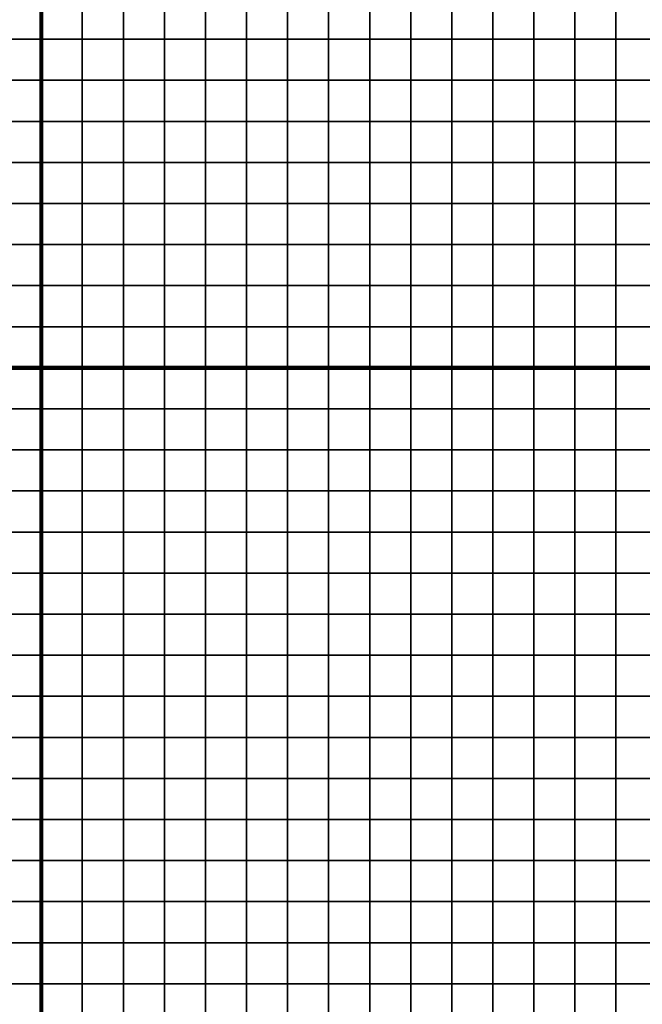
# Model space of a CAD drawing. Units: metres. Extents: x -741987 to -738655, y -224537 to -222616.
# Drawn here: x -739561 to -739409, y -224052 to -223812 of the extents above; entities that cross this region are included whole.
import ezdxf

# ---------------------------------------------------------------- set-up
doc = ezdxf.new("R2010")
doc.units = ezdxf.units.M
doc.header["$MEASUREMENT"] = 0
doc.layers.add('AREAS', color=3, linetype='Continuous')
doc.layers.add('TILES', color=5, linetype='Continuous')

# ---------------------------------------------------------------- blocks, each defined once
blk = doc.blocks.new('NWN_32x32_Area')
at = {"layer": 'AREAS', "const_width": 1}
blk.add_lwpolyline([(-734505.06, -224756.53), (-734205.06, -224756.53), (-734205.06, -225076.53), (-734505.06, -225076.53)], close=True, dxfattribs=at)
at = {"layer": 'TILES', "flags": 128}
for points in [[(-734505.06, -224766.53), (-734505.06, -224756.53), (-734495.06, -224756.53), (-734495.06, -224766.53)], [(-734495.06, -224766.53), (-734495.06, -224756.53), (-734485.06, -224756.53), (-734485.06, -224766.53)], [(-734485.06, -224766.53), (-734485.06, -224756.53), (-734475.06, -224756.53), (-734475.06, -224766.53)], [(-734475.06, -224766.53), (-734475.06, -224756.53), (-734465.06, -224756.53), (-734465.06, -224766.53)], [(-734465.06, -224766.53), (-734465.06, -224756.53), (-734455.06, -224756.53), (-734455.06, -224766.53)], [(-734455.06, -224766.53), (-734455.06, -224756.53), (-734445.06, -224756.53), (-734445.06, -224766.53)], [(-734445.06, -224766.53), (-734445.06, -224756.53), (-734435.06, -224756.53), (-734435.06, -224766.53)], [(-734435.06, -224766.53), (-734435.06, -224756.53), (-734425.06, -224756.53), (-734425.06, -224766.53)], [(-734425.06, -224766.53), (-734425.06, -224756.53), (-734415.06, -224756.53), (-734415.06, -224766.53)], [(-734415.06, -224766.53), (-734415.06, -224756.53), (-734405.06, -224756.53), (-734405.06, -224766.53)], [(-734405.06, -224766.53), (-734405.06, -224756.53), (-734395.06, -224756.53), (-734395.06, -224766.53)], [(-734395.06, -224766.53), (-734395.06, -224756.53), (-734385.06, -224756.53), (-734385.06, -224766.53)], [(-734385.06, -224766.53), (-734385.06, -224756.53), (-734375.06, -224756.53), (-734375.06, -224766.53)], [(-734375.06, -224766.53), (-734375.06, -224756.53), (-734365.06, -224756.53), (-734365.06, -224766.53)], [(-734365.06, -224766.53), (-734365.06, -224756.53), (-734355.06, -224756.53), (-734355.06, -224766.53)], [(-734215.06, -224766.53), (-734215.06, -224756.53), (-734205.06, -224756.53), (-734205.06, -224766.53)], [(-734505.06, -224776.53), (-734505.06, -224766.53), (-734495.06, -224766.53), (-734495.06, -224776.53)], [(-734495.06, -224776.53), (-734495.06, -224766.53), (-734485.06, -224766.53), (-734485.06, -224776.53)], [(-734485.06, -224776.53), (-734485.06, -224766.53), (-734475.06, -224766.53), (-734475.06, -224776.53)], [(-734475.06, -224776.53), (-734475.06, -224766.53), (-734465.06, -224766.53), (-734465.06, -224776.53)], [(-734465.06, -224776.53), (-734465.06, -224766.53), (-734455.06, -224766.53), (-734455.06, -224776.53)], [(-734455.06, -224776.53), (-734455.06, -224766.53), (-734445.06, -224766.53), (-734445.06, -224776.53)], [(-734445.06, -224776.53), (-734445.06, -224766.53), (-734435.06, -224766.53), (-734435.06, -224776.53)], [(-734435.06, -224776.53), (-734435.06, -224766.53), (-734425.06, -224766.53), (-734425.06, -224776.53)], [(-734425.06, -224776.53), (-734425.06, -224766.53), (-734415.06, -224766.53), (-734415.06, -224776.53)], [(-734415.06, -224776.53), (-734415.06, -224766.53), (-734405.06, -224766.53), (-734405.06, -224776.53)], [(-734405.06, -224776.53), (-734405.06, -224766.53), (-734395.06, -224766.53), (-734395.06, -224776.53)], [(-734395.06, -224776.53), (-734395.06, -224766.53), (-734385.06, -224766.53), (-734385.06, -224776.53)], [(-734385.06, -224776.53), (-734385.06, -224766.53), (-734375.06, -224766.53), (-734375.06, -224776.53)], [(-734375.06, -224776.53), (-734375.06, -224766.53), (-734365.06, -224766.53), (-734365.06, -224776.53)], [(-734365.06, -224776.53), (-734365.06, -224766.53), (-734355.06, -224766.53), (-734355.06, -224776.53)], [(-734215.06, -224776.53), (-734215.06, -224766.53), (-734205.06, -224766.53), (-734205.06, -224776.53)], [(-734505.06, -224786.53), (-734505.06, -224776.53), (-734495.06, -224776.53), (-734495.06, -224786.53)], [(-734495.06, -224786.53), (-734495.06, -224776.53), (-734485.06, -224776.53), (-734485.06, -224786.53)], [(-734485.06, -224786.53), (-734485.06, -224776.53), (-734475.06, -224776.53), (-734475.06, -224786.53)], [(-734475.06, -224786.53), (-734475.06, -224776.53), (-734465.06, -224776.53), (-734465.06, -224786.53)], [(-734465.06, -224786.53), (-734465.06, -224776.53), (-734455.06, -224776.53), (-734455.06, -224786.53)], [(-734455.06, -224786.53), (-734455.06, -224776.53), (-734445.06, -224776.53), (-734445.06, -224786.53)], [(-734445.06, -224786.53), (-734445.06, -224776.53), (-734435.06, -224776.53), (-734435.06, -224786.53)], [(-734435.06, -224786.53), (-734435.06, -224776.53), (-734425.06, -224776.53), (-734425.06, -224786.53)], [(-734425.06, -224786.53), (-734425.06, -224776.53), (-734415.06, -224776.53), (-734415.06, -224786.53)], [(-734415.06, -224786.53), (-734415.06, -224776.53), (-734405.06, -224776.53), (-734405.06, -224786.53)], [(-734405.06, -224786.53), (-734405.06, -224776.53), (-734395.06, -224776.53), (-734395.06, -224786.53)], [(-734395.06, -224786.53), (-734395.06, -224776.53), (-734385.06, -224776.53), (-734385.06, -224786.53)], [(-734385.06, -224786.53), (-734385.06, -224776.53), (-734375.06, -224776.53), (-734375.06, -224786.53)], [(-734375.06, -224786.53), (-734375.06, -224776.53), (-734365.06, -224776.53), (-734365.06, -224786.53)], [(-734365.06, -224786.53), (-734365.06, -224776.53), (-734355.06, -224776.53), (-734355.06, -224786.53)], [(-734215.06, -224786.53), (-734215.06, -224776.53), (-734205.06, -224776.53), (-734205.06, -224786.53)], [(-734505.06, -224796.53), (-734505.06, -224786.53), (-734495.06, -224786.53), (-734495.06, -224796.53)], [(-734495.06, -224796.53), (-734495.06, -224786.53), (-734485.06, -224786.53), (-734485.06, -224796.53)], [(-734485.06, -224796.53), (-734485.06, -224786.53), (-734475.06, -224786.53), (-734475.06, -224796.53)], [(-734475.06, -224796.53), (-734475.06, -224786.53), (-734465.06, -224786.53), (-734465.06, -224796.53)], [(-734465.06, -224796.53), (-734465.06, -224786.53), (-734455.06, -224786.53), (-734455.06, -224796.53)], [(-734455.06, -224796.53), (-734455.06, -224786.53), (-734445.06, -224786.53), (-734445.06, -224796.53)], [(-734445.06, -224796.53), (-734445.06, -224786.53), (-734435.06, -224786.53), (-734435.06, -224796.53)], [(-734435.06, -224796.53), (-734435.06, -224786.53), (-734425.06, -224786.53), (-734425.06, -224796.53)], [(-734425.06, -224796.53), (-734425.06, -224786.53), (-734415.06, -224786.53), (-734415.06, -224796.53)], [(-734415.06, -224796.53), (-734415.06, -224786.53), (-734405.06, -224786.53), (-734405.06, -224796.53)], [(-734405.06, -224796.53), (-734405.06, -224786.53), (-734395.06, -224786.53), (-734395.06, -224796.53)], [(-734395.06, -224796.53), (-734395.06, -224786.53), (-734385.06, -224786.53), (-734385.06, -224796.53)], [(-734385.06, -224796.53), (-734385.06, -224786.53), (-734375.06, -224786.53), (-734375.06, -224796.53)], [(-734375.06, -224796.53), (-734375.06, -224786.53), (-734365.06, -224786.53), (-734365.06, -224796.53)], [(-734365.06, -224796.53), (-734365.06, -224786.53), (-734355.06, -224786.53), (-734355.06, -224796.53)], [(-734215.06, -224796.53), (-734215.06, -224786.53), (-734205.06, -224786.53), (-734205.06, -224796.53)], [(-734505.06, -224806.53), (-734505.06, -224796.53), (-734495.06, -224796.53), (-734495.06, -224806.53)], [(-734495.06, -224806.53), (-734495.06, -224796.53), (-734485.06, -224796.53), (-734485.06, -224806.53)], [(-734485.06, -224806.53), (-734485.06, -224796.53), (-734475.06, -224796.53), (-734475.06, -224806.53)], [(-734475.06, -224806.53), (-734475.06, -224796.53), (-734465.06, -224796.53), (-734465.06, -224806.53)], [(-734465.06, -224806.53), (-734465.06, -224796.53), (-734455.06, -224796.53), (-734455.06, -224806.53)], [(-734455.06, -224806.53), (-734455.06, -224796.53), (-734445.06, -224796.53), (-734445.06, -224806.53)], [(-734445.06, -224806.53), (-734445.06, -224796.53), (-734435.06, -224796.53), (-734435.06, -224806.53)], [(-734435.06, -224806.53), (-734435.06, -224796.53), (-734425.06, -224796.53), (-734425.06, -224806.53)], [(-734425.06, -224806.53), (-734425.06, -224796.53), (-734415.06, -224796.53), (-734415.06, -224806.53)], [(-734415.06, -224806.53), (-734415.06, -224796.53), (-734405.06, -224796.53), (-734405.06, -224806.53)], [(-734405.06, -224806.53), (-734405.06, -224796.53), (-734395.06, -224796.53), (-734395.06, -224806.53)], [(-734395.06, -224806.53), (-734395.06, -224796.53), (-734385.06, -224796.53), (-734385.06, -224806.53)], [(-734385.06, -224806.53), (-734385.06, -224796.53), (-734375.06, -224796.53), (-734375.06, -224806.53)], [(-734375.06, -224806.53), (-734375.06, -224796.53), (-734365.06, -224796.53), (-734365.06, -224806.53)], [(-734365.06, -224806.53), (-734365.06, -224796.53), (-734355.06, -224796.53), (-734355.06, -224806.53)], [(-734215.06, -224806.53), (-734215.06, -224796.53), (-734205.06, -224796.53), (-734205.06, -224806.53)], [(-734505.06, -224816.53), (-734505.06, -224806.53), (-734495.06, -224806.53), (-734495.06, -224816.53)], [(-734495.06, -224816.53), (-734495.06, -224806.53), (-734485.06, -224806.53), (-734485.06, -224816.53)], [(-734485.06, -224816.53), (-734485.06, -224806.53), (-734475.06, -224806.53), (-734475.06, -224816.53)], [(-734475.06, -224816.53), (-734475.06, -224806.53), (-734465.06, -224806.53), (-734465.06, -224816.53)], [(-734465.06, -224816.53), (-734465.06, -224806.53), (-734455.06, -224806.53), (-734455.06, -224816.53)], [(-734455.06, -224816.53), (-734455.06, -224806.53), (-734445.06, -224806.53), (-734445.06, -224816.53)], [(-734445.06, -224816.53), (-734445.06, -224806.53), (-734435.06, -224806.53), (-734435.06, -224816.53)], [(-734435.06, -224816.53), (-734435.06, -224806.53), (-734425.06, -224806.53), (-734425.06, -224816.53)], [(-734425.06, -224816.53), (-734425.06, -224806.53), (-734415.06, -224806.53), (-734415.06, -224816.53)], [(-734415.06, -224816.53), (-734415.06, -224806.53), (-734405.06, -224806.53), (-734405.06, -224816.53)], [(-734405.06, -224816.53), (-734405.06, -224806.53), (-734395.06, -224806.53), (-734395.06, -224816.53)], [(-734395.06, -224816.53), (-734395.06, -224806.53), (-734385.06, -224806.53), (-734385.06, -224816.53)], [(-734385.06, -224816.53), (-734385.06, -224806.53), (-734375.06, -224806.53), (-734375.06, -224816.53)], [(-734375.06, -224816.53), (-734375.06, -224806.53), (-734365.06, -224806.53), (-734365.06, -224816.53)], [(-734365.06, -224816.53), (-734365.06, -224806.53), (-734355.06, -224806.53), (-734355.06, -224816.53)], [(-734215.06, -224816.53), (-734215.06, -224806.53), (-734205.06, -224806.53), (-734205.06, -224816.53)], [(-734505.06, -224826.53), (-734505.06, -224816.53), (-734495.06, -224816.53), (-734495.06, -224826.53)], [(-734495.06, -224826.53), (-734495.06, -224816.53), (-734485.06, -224816.53), (-734485.06, -224826.53)], [(-734485.06, -224826.53), (-734485.06, -224816.53), (-734475.06, -224816.53), (-734475.06, -224826.53)], [(-734475.06, -224826.53), (-734475.06, -224816.53), (-734465.06, -224816.53), (-734465.06, -224826.53)], [(-734465.06, -224826.53), (-734465.06, -224816.53), (-734455.06, -224816.53), (-734455.06, -224826.53)], [(-734455.06, -224826.53), (-734455.06, -224816.53), (-734445.06, -224816.53), (-734445.06, -224826.53)], [(-734445.06, -224826.53), (-734445.06, -224816.53), (-734435.06, -224816.53), (-734435.06, -224826.53)], [(-734435.06, -224826.53), (-734435.06, -224816.53), (-734425.06, -224816.53), (-734425.06, -224826.53)], [(-734425.06, -224826.53), (-734425.06, -224816.53), (-734415.06, -224816.53), (-734415.06, -224826.53)], [(-734415.06, -224826.53), (-734415.06, -224816.53), (-734405.06, -224816.53), (-734405.06, -224826.53)], [(-734405.06, -224826.53), (-734405.06, -224816.53), (-734395.06, -224816.53), (-734395.06, -224826.53)], [(-734395.06, -224826.53), (-734395.06, -224816.53), (-734385.06, -224816.53), (-734385.06, -224826.53)], [(-734385.06, -224826.53), (-734385.06, -224816.53), (-734375.06, -224816.53), (-734375.06, -224826.53)], [(-734375.06, -224826.53), (-734375.06, -224816.53), (-734365.06, -224816.53), (-734365.06, -224826.53)], [(-734365.06, -224826.53), (-734365.06, -224816.53), (-734355.06, -224816.53), (-734355.06, -224826.53)], [(-734215.06, -224826.53), (-734215.06, -224816.53), (-734205.06, -224816.53), (-734205.06, -224826.53)], [(-734505.06, -224836.53), (-734505.06, -224826.53), (-734495.06, -224826.53), (-734495.06, -224836.53)], [(-734495.06, -224836.53), (-734495.06, -224826.53), (-734485.06, -224826.53), (-734485.06, -224836.53)], [(-734485.06, -224836.53), (-734485.06, -224826.53), (-734475.06, -224826.53), (-734475.06, -224836.53)], [(-734475.06, -224836.53), (-734475.06, -224826.53), (-734465.06, -224826.53), (-734465.06, -224836.53)], [(-734465.06, -224836.53), (-734465.06, -224826.53), (-734455.06, -224826.53), (-734455.06, -224836.53)], [(-734455.06, -224836.53), (-734455.06, -224826.53), (-734445.06, -224826.53), (-734445.06, -224836.53)], [(-734445.06, -224836.53), (-734445.06, -224826.53), (-734435.06, -224826.53), (-734435.06, -224836.53)], [(-734435.06, -224836.53), (-734435.06, -224826.53), (-734425.06, -224826.53), (-734425.06, -224836.53)], [(-734425.06, -224836.53), (-734425.06, -224826.53), (-734415.06, -224826.53), (-734415.06, -224836.53)], [(-734415.06, -224836.53), (-734415.06, -224826.53), (-734405.06, -224826.53), (-734405.06, -224836.53)], [(-734405.06, -224836.53), (-734405.06, -224826.53), (-734395.06, -224826.53), (-734395.06, -224836.53)], [(-734395.06, -224836.53), (-734395.06, -224826.53), (-734385.06, -224826.53), (-734385.06, -224836.53)], [(-734385.06, -224836.53), (-734385.06, -224826.53), (-734375.06, -224826.53), (-734375.06, -224836.53)], [(-734375.06, -224836.53), (-734375.06, -224826.53), (-734365.06, -224826.53), (-734365.06, -224836.53)], [(-734365.06, -224836.53), (-734365.06, -224826.53), (-734355.06, -224826.53), (-734355.06, -224836.53)], [(-734215.06, -224836.53), (-734215.06, -224826.53), (-734205.06, -224826.53), (-734205.06, -224836.53)], [(-734505.06, -224846.53), (-734505.06, -224836.53), (-734495.06, -224836.53), (-734495.06, -224846.53)], [(-734495.06, -224846.53), (-734495.06, -224836.53), (-734485.06, -224836.53), (-734485.06, -224846.53)], [(-734485.06, -224846.53), (-734485.06, -224836.53), (-734475.06, -224836.53), (-734475.06, -224846.53)], [(-734475.06, -224846.53), (-734475.06, -224836.53), (-734465.06, -224836.53), (-734465.06, -224846.53)], [(-734465.06, -224846.53), (-734465.06, -224836.53), (-734455.06, -224836.53), (-734455.06, -224846.53)], [(-734455.06, -224846.53), (-734455.06, -224836.53), (-734445.06, -224836.53), (-734445.06, -224846.53)], [(-734445.06, -224846.53), (-734445.06, -224836.53), (-734435.06, -224836.53), (-734435.06, -224846.53)], [(-734435.06, -224846.53), (-734435.06, -224836.53), (-734425.06, -224836.53), (-734425.06, -224846.53)], [(-734425.06, -224846.53), (-734425.06, -224836.53), (-734415.06, -224836.53), (-734415.06, -224846.53)], [(-734415.06, -224846.53), (-734415.06, -224836.53), (-734405.06, -224836.53), (-734405.06, -224846.53)], [(-734405.06, -224846.53), (-734405.06, -224836.53), (-734395.06, -224836.53), (-734395.06, -224846.53)], [(-734395.06, -224846.53), (-734395.06, -224836.53), (-734385.06, -224836.53), (-734385.06, -224846.53)], [(-734385.06, -224846.53), (-734385.06, -224836.53), (-734375.06, -224836.53), (-734375.06, -224846.53)], [(-734375.06, -224846.53), (-734375.06, -224836.53), (-734365.06, -224836.53), (-734365.06, -224846.53)], [(-734365.06, -224846.53), (-734365.06, -224836.53), (-734355.06, -224836.53), (-734355.06, -224846.53)], [(-734215.06, -224846.53), (-734215.06, -224836.53), (-734205.06, -224836.53), (-734205.06, -224846.53)], [(-734505.06, -224856.53), (-734505.06, -224846.53), (-734495.06, -224846.53), (-734495.06, -224856.53)], [(-734495.06, -224856.53), (-734495.06, -224846.53), (-734485.06, -224846.53), (-734485.06, -224856.53)], [(-734485.06, -224856.53), (-734485.06, -224846.53), (-734475.06, -224846.53), (-734475.06, -224856.53)], [(-734475.06, -224856.53), (-734475.06, -224846.53), (-734465.06, -224846.53), (-734465.06, -224856.53)], [(-734465.06, -224856.53), (-734465.06, -224846.53), (-734455.06, -224846.53), (-734455.06, -224856.53)], [(-734455.06, -224856.53), (-734455.06, -224846.53), (-734445.06, -224846.53), (-734445.06, -224856.53)], [(-734445.06, -224856.53), (-734445.06, -224846.53), (-734435.06, -224846.53), (-734435.06, -224856.53)], [(-734435.06, -224856.53), (-734435.06, -224846.53), (-734425.06, -224846.53), (-734425.06, -224856.53)], [(-734425.06, -224856.53), (-734425.06, -224846.53), (-734415.06, -224846.53), (-734415.06, -224856.53)], [(-734415.06, -224856.53), (-734415.06, -224846.53), (-734405.06, -224846.53), (-734405.06, -224856.53)], [(-734405.06, -224856.53), (-734405.06, -224846.53), (-734395.06, -224846.53), (-734395.06, -224856.53)], [(-734395.06, -224856.53), (-734395.06, -224846.53), (-734385.06, -224846.53), (-734385.06, -224856.53)], [(-734385.06, -224856.53), (-734385.06, -224846.53), (-734375.06, -224846.53), (-734375.06, -224856.53)], [(-734375.06, -224856.53), (-734375.06, -224846.53), (-734365.06, -224846.53), (-734365.06, -224856.53)], [(-734365.06, -224856.53), (-734365.06, -224846.53), (-734355.06, -224846.53), (-734355.06, -224856.53)], [(-734215.06, -224856.53), (-734215.06, -224846.53), (-734205.06, -224846.53), (-734205.06, -224856.53)], [(-734505.06, -224866.53), (-734505.06, -224856.53), (-734495.06, -224856.53), (-734495.06, -224866.53)], [(-734495.06, -224866.53), (-734495.06, -224856.53), (-734485.06, -224856.53), (-734485.06, -224866.53)], [(-734485.06, -224866.53), (-734485.06, -224856.53), (-734475.06, -224856.53), (-734475.06, -224866.53)], [(-734475.06, -224866.53), (-734475.06, -224856.53), (-734465.06, -224856.53), (-734465.06, -224866.53)], [(-734465.06, -224866.53), (-734465.06, -224856.53), (-734455.06, -224856.53), (-734455.06, -224866.53)], [(-734455.06, -224866.53), (-734455.06, -224856.53), (-734445.06, -224856.53), (-734445.06, -224866.53)], [(-734445.06, -224866.53), (-734445.06, -224856.53), (-734435.06, -224856.53), (-734435.06, -224866.53)], [(-734435.06, -224866.53), (-734435.06, -224856.53), (-734425.06, -224856.53), (-734425.06, -224866.53)], [(-734425.06, -224866.53), (-734425.06, -224856.53), (-734415.06, -224856.53), (-734415.06, -224866.53)], [(-734415.06, -224866.53), (-734415.06, -224856.53), (-734405.06, -224856.53), (-734405.06, -224866.53)], [(-734405.06, -224866.53), (-734405.06, -224856.53), (-734395.06, -224856.53), (-734395.06, -224866.53)], [(-734395.06, -224866.53), (-734395.06, -224856.53), (-734385.06, -224856.53), (-734385.06, -224866.53)], [(-734385.06, -224866.53), (-734385.06, -224856.53), (-734375.06, -224856.53), (-734375.06, -224866.53)], [(-734375.06, -224866.53), (-734375.06, -224856.53), (-734365.06, -224856.53), (-734365.06, -224866.53)], [(-734365.06, -224866.53), (-734365.06, -224856.53), (-734355.06, -224856.53), (-734355.06, -224866.53)], [(-734215.06, -224866.53), (-734215.06, -224856.53), (-734205.06, -224856.53), (-734205.06, -224866.53)], [(-734505.06, -224876.53), (-734505.06, -224866.53), (-734495.06, -224866.53), (-734495.06, -224876.53)], [(-734495.06, -224876.53), (-734495.06, -224866.53), (-734485.06, -224866.53), (-734485.06, -224876.53)], [(-734485.06, -224876.53), (-734485.06, -224866.53), (-734475.06, -224866.53), (-734475.06, -224876.53)], [(-734475.06, -224876.53), (-734475.06, -224866.53), (-734465.06, -224866.53), (-734465.06, -224876.53)], [(-734465.06, -224876.53), (-734465.06, -224866.53), (-734455.06, -224866.53), (-734455.06, -224876.53)], [(-734455.06, -224876.53), (-734455.06, -224866.53), (-734445.06, -224866.53), (-734445.06, -224876.53)], [(-734445.06, -224876.53), (-734445.06, -224866.53), (-734435.06, -224866.53), (-734435.06, -224876.53)], [(-734435.06, -224876.53), (-734435.06, -224866.53), (-734425.06, -224866.53), (-734425.06, -224876.53)], [(-734425.06, -224876.53), (-734425.06, -224866.53), (-734415.06, -224866.53), (-734415.06, -224876.53)], [(-734415.06, -224876.53), (-734415.06, -224866.53), (-734405.06, -224866.53), (-734405.06, -224876.53)], [(-734405.06, -224876.53), (-734405.06, -224866.53), (-734395.06, -224866.53), (-734395.06, -224876.53)], [(-734395.06, -224876.53), (-734395.06, -224866.53), (-734385.06, -224866.53), (-734385.06, -224876.53)], [(-734385.06, -224876.53), (-734385.06, -224866.53), (-734375.06, -224866.53), (-734375.06, -224876.53)], [(-734375.06, -224876.53), (-734375.06, -224866.53), (-734365.06, -224866.53), (-734365.06, -224876.53)], [(-734365.06, -224876.53), (-734365.06, -224866.53), (-734355.06, -224866.53), (-734355.06, -224876.53)], [(-734215.06, -224876.53), (-734215.06, -224866.53), (-734205.06, -224866.53), (-734205.06, -224876.53)], [(-734505.06, -224886.53), (-734505.06, -224876.53), (-734495.06, -224876.53), (-734495.06, -224886.53)], [(-734495.06, -224886.53), (-734495.06, -224876.53), (-734485.06, -224876.53), (-734485.06, -224886.53)], [(-734485.06, -224886.53), (-734485.06, -224876.53), (-734475.06, -224876.53), (-734475.06, -224886.53)], [(-734475.06, -224886.53), (-734475.06, -224876.53), (-734465.06, -224876.53), (-734465.06, -224886.53)], [(-734465.06, -224886.53), (-734465.06, -224876.53), (-734455.06, -224876.53), (-734455.06, -224886.53)], [(-734455.06, -224886.53), (-734455.06, -224876.53), (-734445.06, -224876.53), (-734445.06, -224886.53)], [(-734445.06, -224886.53), (-734445.06, -224876.53), (-734435.06, -224876.53), (-734435.06, -224886.53)], [(-734435.06, -224886.53), (-734435.06, -224876.53), (-734425.06, -224876.53), (-734425.06, -224886.53)], [(-734425.06, -224886.53), (-734425.06, -224876.53), (-734415.06, -224876.53), (-734415.06, -224886.53)], [(-734415.06, -224886.53), (-734415.06, -224876.53), (-734405.06, -224876.53), (-734405.06, -224886.53)], [(-734405.06, -224886.53), (-734405.06, -224876.53), (-734395.06, -224876.53), (-734395.06, -224886.53)], [(-734395.06, -224886.53), (-734395.06, -224876.53), (-734385.06, -224876.53), (-734385.06, -224886.53)], [(-734385.06, -224886.53), (-734385.06, -224876.53), (-734375.06, -224876.53), (-734375.06, -224886.53)], [(-734375.06, -224886.53), (-734375.06, -224876.53), (-734365.06, -224876.53), (-734365.06, -224886.53)], [(-734365.06, -224886.53), (-734365.06, -224876.53), (-734355.06, -224876.53), (-734355.06, -224886.53)], [(-734215.06, -224886.53), (-734215.06, -224876.53), (-734205.06, -224876.53), (-734205.06, -224886.53)], [(-734505.06, -224896.53), (-734505.06, -224886.53), (-734495.06, -224886.53), (-734495.06, -224896.53)], [(-734495.06, -224896.53), (-734495.06, -224886.53), (-734485.06, -224886.53), (-734485.06, -224896.53)], [(-734485.06, -224896.53), (-734485.06, -224886.53), (-734475.06, -224886.53), (-734475.06, -224896.53)], [(-734475.06, -224896.53), (-734475.06, -224886.53), (-734465.06, -224886.53), (-734465.06, -224896.53)], [(-734465.06, -224896.53), (-734465.06, -224886.53), (-734455.06, -224886.53), (-734455.06, -224896.53)], [(-734455.06, -224896.53), (-734455.06, -224886.53), (-734445.06, -224886.53), (-734445.06, -224896.53)], [(-734445.06, -224896.53), (-734445.06, -224886.53), (-734435.06, -224886.53), (-734435.06, -224896.53)], [(-734435.06, -224896.53), (-734435.06, -224886.53), (-734425.06, -224886.53), (-734425.06, -224896.53)], [(-734425.06, -224896.53), (-734425.06, -224886.53), (-734415.06, -224886.53), (-734415.06, -224896.53)], [(-734415.06, -224896.53), (-734415.06, -224886.53), (-734405.06, -224886.53), (-734405.06, -224896.53)], [(-734405.06, -224896.53), (-734405.06, -224886.53), (-734395.06, -224886.53), (-734395.06, -224896.53)], [(-734395.06, -224896.53), (-734395.06, -224886.53), (-734385.06, -224886.53), (-734385.06, -224896.53)], [(-734385.06, -224896.53), (-734385.06, -224886.53), (-734375.06, -224886.53), (-734375.06, -224896.53)], [(-734375.06, -224896.53), (-734375.06, -224886.53), (-734365.06, -224886.53), (-734365.06, -224896.53)], [(-734365.06, -224896.53), (-734365.06, -224886.53), (-734355.06, -224886.53), (-734355.06, -224896.53)], [(-734215.06, -224896.53), (-734215.06, -224886.53), (-734205.06, -224886.53), (-734205.06, -224896.53)], [(-734505.06, -224906.53), (-734505.06, -224896.53), (-734495.06, -224896.53), (-734495.06, -224906.53)], [(-734495.06, -224906.53), (-734495.06, -224896.53), (-734485.06, -224896.53), (-734485.06, -224906.53)], [(-734485.06, -224906.53), (-734485.06, -224896.53), (-734475.06, -224896.53), (-734475.06, -224906.53)], [(-734475.06, -224906.53), (-734475.06, -224896.53), (-734465.06, -224896.53), (-734465.06, -224906.53)], [(-734465.06, -224906.53), (-734465.06, -224896.53), (-734455.06, -224896.53), (-734455.06, -224906.53)], [(-734455.06, -224906.53), (-734455.06, -224896.53), (-734445.06, -224896.53), (-734445.06, -224906.53)], [(-734445.06, -224906.53), (-734445.06, -224896.53), (-734435.06, -224896.53), (-734435.06, -224906.53)], [(-734435.06, -224906.53), (-734435.06, -224896.53), (-734425.06, -224896.53), (-734425.06, -224906.53)], [(-734425.06, -224906.53), (-734425.06, -224896.53), (-734415.06, -224896.53), (-734415.06, -224906.53)], [(-734415.06, -224906.53), (-734415.06, -224896.53), (-734405.06, -224896.53), (-734405.06, -224906.53)], [(-734405.06, -224906.53), (-734405.06, -224896.53), (-734395.06, -224896.53), (-734395.06, -224906.53)], [(-734395.06, -224906.53), (-734395.06, -224896.53), (-734385.06, -224896.53), (-734385.06, -224906.53)], [(-734385.06, -224906.53), (-734385.06, -224896.53), (-734375.06, -224896.53), (-734375.06, -224906.53)], [(-734375.06, -224906.53), (-734375.06, -224896.53), (-734365.06, -224896.53), (-734365.06, -224906.53)], [(-734365.06, -224906.53), (-734365.06, -224896.53), (-734355.06, -224896.53), (-734355.06, -224906.53)], [(-734215.06, -224906.53), (-734215.06, -224896.53), (-734205.06, -224896.53), (-734205.06, -224906.53)], [(-734505.06, -224916.53), (-734505.06, -224906.53), (-734495.06, -224906.53), (-734495.06, -224916.53)], [(-734495.06, -224916.53), (-734495.06, -224906.53), (-734485.06, -224906.53), (-734485.06, -224916.53)], [(-734485.06, -224916.53), (-734485.06, -224906.53), (-734475.06, -224906.53), (-734475.06, -224916.53)], [(-734475.06, -224916.53), (-734475.06, -224906.53), (-734465.06, -224906.53), (-734465.06, -224916.53)], [(-734465.06, -224916.53), (-734465.06, -224906.53), (-734455.06, -224906.53), (-734455.06, -224916.53)], [(-734455.06, -224916.53), (-734455.06, -224906.53), (-734445.06, -224906.53), (-734445.06, -224916.53)], [(-734445.06, -224916.53), (-734445.06, -224906.53), (-734435.06, -224906.53), (-734435.06, -224916.53)], [(-734435.06, -224916.53), (-734435.06, -224906.53), (-734425.06, -224906.53), (-734425.06, -224916.53)], [(-734425.06, -224916.53), (-734425.06, -224906.53), (-734415.06, -224906.53), (-734415.06, -224916.53)], [(-734415.06, -224916.53), (-734415.06, -224906.53), (-734405.06, -224906.53), (-734405.06, -224916.53)], [(-734405.06, -224916.53), (-734405.06, -224906.53), (-734395.06, -224906.53), (-734395.06, -224916.53)], [(-734395.06, -224916.53), (-734395.06, -224906.53), (-734385.06, -224906.53), (-734385.06, -224916.53)], [(-734385.06, -224916.53), (-734385.06, -224906.53), (-734375.06, -224906.53), (-734375.06, -224916.53)], [(-734375.06, -224916.53), (-734375.06, -224906.53), (-734365.06, -224906.53), (-734365.06, -224916.53)], [(-734365.06, -224916.53), (-734365.06, -224906.53), (-734355.06, -224906.53), (-734355.06, -224916.53)], [(-734215.06, -224916.53), (-734215.06, -224906.53), (-734205.06, -224906.53), (-734205.06, -224916.53)], [(-734505.06, -224996.53), (-734505.06, -224986.53), (-734495.06, -224986.53), (-734495.06, -224996.53)], [(-734495.06, -224996.53), (-734495.06, -224986.53), (-734485.06, -224986.53), (-734485.06, -224996.53)], [(-734485.06, -224996.53), (-734485.06, -224986.53), (-734475.06, -224986.53), (-734475.06, -224996.53)], [(-734475.06, -224996.53), (-734475.06, -224986.53), (-734465.06, -224986.53), (-734465.06, -224996.53)], [(-734465.06, -224996.53), (-734465.06, -224986.53), (-734455.06, -224986.53), (-734455.06, -224996.53)], [(-734455.06, -224996.53), (-734455.06, -224986.53), (-734445.06, -224986.53), (-734445.06, -224996.53)], [(-734445.06, -224996.53), (-734445.06, -224986.53), (-734435.06, -224986.53), (-734435.06, -224996.53)], [(-734435.06, -224996.53), (-734435.06, -224986.53), (-734425.06, -224986.53), (-734425.06, -224996.53)], [(-734425.06, -224996.53), (-734425.06, -224986.53), (-734415.06, -224986.53), (-734415.06, -224996.53)], [(-734415.06, -224996.53), (-734415.06, -224986.53), (-734405.06, -224986.53), (-734405.06, -224996.53)], [(-734405.06, -224996.53), (-734405.06, -224986.53), (-734395.06, -224986.53), (-734395.06, -224996.53)], [(-734395.06, -224996.53), (-734395.06, -224986.53), (-734385.06, -224986.53), (-734385.06, -224996.53)], [(-734385.06, -224996.53), (-734385.06, -224986.53), (-734375.06, -224986.53), (-734375.06, -224996.53)], [(-734375.06, -224996.53), (-734375.06, -224986.53), (-734365.06, -224986.53), (-734365.06, -224996.53)], [(-734365.06, -224996.53), (-734365.06, -224986.53), (-734355.06, -224986.53), (-734355.06, -224996.53)], [(-734215.06, -224996.53), (-734215.06, -224986.53), (-734205.06, -224986.53), (-734205.06, -224996.53)], [(-734505.06, -225006.53), (-734505.06, -224996.53), (-734495.06, -224996.53), (-734495.06, -225006.53)], [(-734495.06, -225006.53), (-734495.06, -224996.53), (-734485.06, -224996.53), (-734485.06, -225006.53)], [(-734485.06, -225006.53), (-734485.06, -224996.53), (-734475.06, -224996.53), (-734475.06, -225006.53)], [(-734475.06, -225006.53), (-734475.06, -224996.53), (-734465.06, -224996.53), (-734465.06, -225006.53)], [(-734465.06, -225006.53), (-734465.06, -224996.53), (-734455.06, -224996.53), (-734455.06, -225006.53)], [(-734455.06, -225006.53), (-734455.06, -224996.53), (-734445.06, -224996.53), (-734445.06, -225006.53)], [(-734445.06, -225006.53), (-734445.06, -224996.53), (-734435.06, -224996.53), (-734435.06, -225006.53)], [(-734435.06, -225006.53), (-734435.06, -224996.53), (-734425.06, -224996.53), (-734425.06, -225006.53)], [(-734425.06, -225006.53), (-734425.06, -224996.53), (-734415.06, -224996.53), (-734415.06, -225006.53)], [(-734415.06, -225006.53), (-734415.06, -224996.53), (-734405.06, -224996.53), (-734405.06, -225006.53)], [(-734405.06, -225006.53), (-734405.06, -224996.53), (-734395.06, -224996.53), (-734395.06, -225006.53)], [(-734395.06, -225006.53), (-734395.06, -224996.53), (-734385.06, -224996.53), (-734385.06, -225006.53)], [(-734385.06, -225006.53), (-734385.06, -224996.53), (-734375.06, -224996.53), (-734375.06, -225006.53)], [(-734375.06, -225006.53), (-734375.06, -224996.53), (-734365.06, -224996.53), (-734365.06, -225006.53)], [(-734365.06, -225006.53), (-734365.06, -224996.53), (-734355.06, -224996.53), (-734355.06, -225006.53)], [(-734215.06, -225006.53), (-734215.06, -224996.53), (-734205.06, -224996.53), (-734205.06, -225006.53)], [(-734505.06, -225016.53), (-734505.06, -225006.53), (-734495.06, -225006.53), (-734495.06, -225016.53)], [(-734495.06, -225016.53), (-734495.06, -225006.53), (-734485.06, -225006.53), (-734485.06, -225016.53)], [(-734485.06, -225016.53), (-734485.06, -225006.53), (-734475.06, -225006.53), (-734475.06, -225016.53)], [(-734475.06, -225016.53), (-734475.06, -225006.53), (-734465.06, -225006.53), (-734465.06, -225016.53)], [(-734465.06, -225016.53), (-734465.06, -225006.53), (-734455.06, -225006.53), (-734455.06, -225016.53)], [(-734455.06, -225016.53), (-734455.06, -225006.53), (-734445.06, -225006.53), (-734445.06, -225016.53)], [(-734445.06, -225016.53), (-734445.06, -225006.53), (-734435.06, -225006.53), (-734435.06, -225016.53)], [(-734435.06, -225016.53), (-734435.06, -225006.53), (-734425.06, -225006.53), (-734425.06, -225016.53)], [(-734425.06, -225016.53), (-734425.06, -225006.53), (-734415.06, -225006.53), (-734415.06, -225016.53)], [(-734415.06, -225016.53), (-734415.06, -225006.53), (-734405.06, -225006.53), (-734405.06, -225016.53)], [(-734405.06, -225016.53), (-734405.06, -225006.53), (-734395.06, -225006.53), (-734395.06, -225016.53)], [(-734395.06, -225016.53), (-734395.06, -225006.53), (-734385.06, -225006.53), (-734385.06, -225016.53)], [(-734385.06, -225016.53), (-734385.06, -225006.53), (-734375.06, -225006.53), (-734375.06, -225016.53)], [(-734375.06, -225016.53), (-734375.06, -225006.53), (-734365.06, -225006.53), (-734365.06, -225016.53)], [(-734365.06, -225016.53), (-734365.06, -225006.53), (-734355.06, -225006.53), (-734355.06, -225016.53)], [(-734215.06, -225016.53), (-734215.06, -225006.53), (-734205.06, -225006.53), (-734205.06, -225016.53)], [(-734505.06, -225026.53), (-734505.06, -225016.53), (-734495.06, -225016.53), (-734495.06, -225026.53)], [(-734495.06, -225026.53), (-734495.06, -225016.53), (-734485.06, -225016.53), (-734485.06, -225026.53)], [(-734485.06, -225026.53), (-734485.06, -225016.53), (-734475.06, -225016.53), (-734475.06, -225026.53)], [(-734475.06, -225026.53), (-734475.06, -225016.53), (-734465.06, -225016.53), (-734465.06, -225026.53)], [(-734465.06, -225026.53), (-734465.06, -225016.53), (-734455.06, -225016.53), (-734455.06, -225026.53)], [(-734455.06, -225026.53), (-734455.06, -225016.53), (-734445.06, -225016.53), (-734445.06, -225026.53)], [(-734445.06, -225026.53), (-734445.06, -225016.53), (-734435.06, -225016.53), (-734435.06, -225026.53)], [(-734435.06, -225026.53), (-734435.06, -225016.53), (-734425.06, -225016.53), (-734425.06, -225026.53)], [(-734425.06, -225026.53), (-734425.06, -225016.53), (-734415.06, -225016.53), (-734415.06, -225026.53)], [(-734415.06, -225026.53), (-734415.06, -225016.53), (-734405.06, -225016.53), (-734405.06, -225026.53)], [(-734405.06, -225026.53), (-734405.06, -225016.53), (-734395.06, -225016.53), (-734395.06, -225026.53)], [(-734395.06, -225026.53), (-734395.06, -225016.53), (-734385.06, -225016.53), (-734385.06, -225026.53)], [(-734385.06, -225026.53), (-734385.06, -225016.53), (-734375.06, -225016.53), (-734375.06, -225026.53)], [(-734375.06, -225026.53), (-734375.06, -225016.53), (-734365.06, -225016.53), (-734365.06, -225026.53)], [(-734365.06, -225026.53), (-734365.06, -225016.53), (-734355.06, -225016.53), (-734355.06, -225026.53)], [(-734215.06, -225026.53), (-734215.06, -225016.53), (-734205.06, -225016.53), (-734205.06, -225026.53)], [(-734505.06, -225036.53), (-734505.06, -225026.53), (-734495.06, -225026.53), (-734495.06, -225036.53)], [(-734495.06, -225036.53), (-734495.06, -225026.53), (-734485.06, -225026.53), (-734485.06, -225036.53)], [(-734485.06, -225036.53), (-734485.06, -225026.53), (-734475.06, -225026.53), (-734475.06, -225036.53)], [(-734475.06, -225036.53), (-734475.06, -225026.53), (-734465.06, -225026.53), (-734465.06, -225036.53)], [(-734465.06, -225036.53), (-734465.06, -225026.53), (-734455.06, -225026.53), (-734455.06, -225036.53)], [(-734455.06, -225036.53), (-734455.06, -225026.53), (-734445.06, -225026.53), (-734445.06, -225036.53)], [(-734445.06, -225036.53), (-734445.06, -225026.53), (-734435.06, -225026.53), (-734435.06, -225036.53)], [(-734435.06, -225036.53), (-734435.06, -225026.53), (-734425.06, -225026.53), (-734425.06, -225036.53)], [(-734425.06, -225036.53), (-734425.06, -225026.53), (-734415.06, -225026.53), (-734415.06, -225036.53)], [(-734415.06, -225036.53), (-734415.06, -225026.53), (-734405.06, -225026.53), (-734405.06, -225036.53)], [(-734405.06, -225036.53), (-734405.06, -225026.53), (-734395.06, -225026.53), (-734395.06, -225036.53)], [(-734395.06, -225036.53), (-734395.06, -225026.53), (-734385.06, -225026.53), (-734385.06, -225036.53)], [(-734385.06, -225036.53), (-734385.06, -225026.53), (-734375.06, -225026.53), (-734375.06, -225036.53)], [(-734375.06, -225036.53), (-734375.06, -225026.53), (-734365.06, -225026.53), (-734365.06, -225036.53)], [(-734365.06, -225036.53), (-734365.06, -225026.53), (-734355.06, -225026.53), (-734355.06, -225036.53)], [(-734215.06, -225036.53), (-734215.06, -225026.53), (-734205.06, -225026.53), (-734205.06, -225036.53)], [(-734505.06, -225046.53), (-734505.06, -225036.53), (-734495.06, -225036.53), (-734495.06, -225046.53)], [(-734495.06, -225046.53), (-734495.06, -225036.53), (-734485.06, -225036.53), (-734485.06, -225046.53)], [(-734485.06, -225046.53), (-734485.06, -225036.53), (-734475.06, -225036.53), (-734475.06, -225046.53)], [(-734475.06, -225046.53), (-734475.06, -225036.53), (-734465.06, -225036.53), (-734465.06, -225046.53)], [(-734465.06, -225046.53), (-734465.06, -225036.53), (-734455.06, -225036.53), (-734455.06, -225046.53)], [(-734455.06, -225046.53), (-734455.06, -225036.53), (-734445.06, -225036.53), (-734445.06, -225046.53)], [(-734445.06, -225046.53), (-734445.06, -225036.53), (-734435.06, -225036.53), (-734435.06, -225046.53)], [(-734435.06, -225046.53), (-734435.06, -225036.53), (-734425.06, -225036.53), (-734425.06, -225046.53)], [(-734425.06, -225046.53), (-734425.06, -225036.53), (-734415.06, -225036.53), (-734415.06, -225046.53)], [(-734415.06, -225046.53), (-734415.06, -225036.53), (-734405.06, -225036.53), (-734405.06, -225046.53)], [(-734405.06, -225046.53), (-734405.06, -225036.53), (-734395.06, -225036.53), (-734395.06, -225046.53)], [(-734395.06, -225046.53), (-734395.06, -225036.53), (-734385.06, -225036.53), (-734385.06, -225046.53)], [(-734385.06, -225046.53), (-734385.06, -225036.53), (-734375.06, -225036.53), (-734375.06, -225046.53)], [(-734375.06, -225046.53), (-734375.06, -225036.53), (-734365.06, -225036.53), (-734365.06, -225046.53)], [(-734365.06, -225046.53), (-734365.06, -225036.53), (-734355.06, -225036.53), (-734355.06, -225046.53)], [(-734215.06, -225046.53), (-734215.06, -225036.53), (-734205.06, -225036.53), (-734205.06, -225046.53)], [(-734505.06, -225056.53), (-734505.06, -225046.53), (-734495.06, -225046.53), (-734495.06, -225056.53)], [(-734495.06, -225056.53), (-734495.06, -225046.53), (-734485.06, -225046.53), (-734485.06, -225056.53)], [(-734485.06, -225056.53), (-734485.06, -225046.53), (-734475.06, -225046.53), (-734475.06, -225056.53)], [(-734475.06, -225056.53), (-734475.06, -225046.53), (-734465.06, -225046.53), (-734465.06, -225056.53)], [(-734465.06, -225056.53), (-734465.06, -225046.53), (-734455.06, -225046.53), (-734455.06, -225056.53)], [(-734455.06, -225056.53), (-734455.06, -225046.53), (-734445.06, -225046.53), (-734445.06, -225056.53)], [(-734445.06, -225056.53), (-734445.06, -225046.53), (-734435.06, -225046.53), (-734435.06, -225056.53)], [(-734435.06, -225056.53), (-734435.06, -225046.53), (-734425.06, -225046.53), (-734425.06, -225056.53)], [(-734425.06, -225056.53), (-734425.06, -225046.53), (-734415.06, -225046.53), (-734415.06, -225056.53)], [(-734415.06, -225056.53), (-734415.06, -225046.53), (-734405.06, -225046.53), (-734405.06, -225056.53)], [(-734405.06, -225056.53), (-734405.06, -225046.53), (-734395.06, -225046.53), (-734395.06, -225056.53)], [(-734395.06, -225056.53), (-734395.06, -225046.53), (-734385.06, -225046.53), (-734385.06, -225056.53)], [(-734385.06, -225056.53), (-734385.06, -225046.53), (-734375.06, -225046.53), (-734375.06, -225056.53)], [(-734375.06, -225056.53), (-734375.06, -225046.53), (-734365.06, -225046.53), (-734365.06, -225056.53)], [(-734365.06, -225056.53), (-734365.06, -225046.53), (-734355.06, -225046.53), (-734355.06, -225056.53)], [(-734215.06, -225056.53), (-734215.06, -225046.53), (-734205.06, -225046.53), (-734205.06, -225056.53)], [(-734505.06, -225066.53), (-734505.06, -225056.53), (-734495.06, -225056.53), (-734495.06, -225066.53)], [(-734495.06, -225066.53), (-734495.06, -225056.53), (-734485.06, -225056.53), (-734485.06, -225066.53)], [(-734485.06, -225066.53), (-734485.06, -225056.53), (-734475.06, -225056.53), (-734475.06, -225066.53)], [(-734475.06, -225066.53), (-734475.06, -225056.53), (-734465.06, -225056.53), (-734465.06, -225066.53)], [(-734465.06, -225066.53), (-734465.06, -225056.53), (-734455.06, -225056.53), (-734455.06, -225066.53)], [(-734455.06, -225066.53), (-734455.06, -225056.53), (-734445.06, -225056.53), (-734445.06, -225066.53)], [(-734445.06, -225066.53), (-734445.06, -225056.53), (-734435.06, -225056.53), (-734435.06, -225066.53)], [(-734435.06, -225066.53), (-734435.06, -225056.53), (-734425.06, -225056.53), (-734425.06, -225066.53)], [(-734425.06, -225066.53), (-734425.06, -225056.53), (-734415.06, -225056.53), (-734415.06, -225066.53)], [(-734415.06, -225066.53), (-734415.06, -225056.53), (-734405.06, -225056.53), (-734405.06, -225066.53)], [(-734405.06, -225066.53), (-734405.06, -225056.53), (-734395.06, -225056.53), (-734395.06, -225066.53)], [(-734395.06, -225066.53), (-734395.06, -225056.53), (-734385.06, -225056.53), (-734385.06, -225066.53)], [(-734385.06, -225066.53), (-734385.06, -225056.53), (-734375.06, -225056.53), (-734375.06, -225066.53)], [(-734375.06, -225066.53), (-734375.06, -225056.53), (-734365.06, -225056.53), (-734365.06, -225066.53)], [(-734365.06, -225066.53), (-734365.06, -225056.53), (-734355.06, -225056.53), (-734355.06, -225066.53)], [(-734215.06, -225066.53), (-734215.06, -225056.53), (-734205.06, -225056.53), (-734205.06, -225066.53)], [(-734505.06, -225076.53), (-734505.06, -225066.53), (-734495.06, -225066.53), (-734495.06, -225076.53)], [(-734495.06, -225076.53), (-734495.06, -225066.53), (-734485.06, -225066.53), (-734485.06, -225076.53)], [(-734485.06, -225076.53), (-734485.06, -225066.53), (-734475.06, -225066.53), (-734475.06, -225076.53)], [(-734475.06, -225076.53), (-734475.06, -225066.53), (-734465.06, -225066.53), (-734465.06, -225076.53)], [(-734465.06, -225076.53), (-734465.06, -225066.53), (-734455.06, -225066.53), (-734455.06, -225076.53)], [(-734455.06, -225076.53), (-734455.06, -225066.53), (-734445.06, -225066.53), (-734445.06, -225076.53)], [(-734445.06, -225076.53), (-734445.06, -225066.53), (-734435.06, -225066.53), (-734435.06, -225076.53)], [(-734435.06, -225076.53), (-734435.06, -225066.53), (-734425.06, -225066.53), (-734425.06, -225076.53)], [(-734425.06, -225076.53), (-734425.06, -225066.53), (-734415.06, -225066.53), (-734415.06, -225076.53)], [(-734415.06, -225076.53), (-734415.06, -225066.53), (-734405.06, -225066.53), (-734405.06, -225076.53)], [(-734405.06, -225076.53), (-734405.06, -225066.53), (-734395.06, -225066.53), (-734395.06, -225076.53)], [(-734395.06, -225076.53), (-734395.06, -225066.53), (-734385.06, -225066.53), (-734385.06, -225076.53)], [(-734385.06, -225076.53), (-734385.06, -225066.53), (-734375.06, -225066.53), (-734375.06, -225076.53)], [(-734375.06, -225076.53), (-734375.06, -225066.53), (-734365.06, -225066.53), (-734365.06, -225076.53)], [(-734365.06, -225076.53), (-734365.06, -225066.53), (-734355.06, -225066.53), (-734355.06, -225076.53)], [(-734215.06, -225076.53), (-734215.06, -225066.53), (-734205.06, -225066.53), (-734205.06, -225076.53)]]:
    blk.add_lwpolyline(points, close=True, dxfattribs=at)

msp = doc.modelspace()

# ---------------------------------------------------------------- block references
for p in [(-5350.25, 1179.61), (-5050.25, 1179.61), (-5350.25, 859.61), (-5050.25, 859.61)]:
    msp.add_blockref('NWN_32x32_Area', p)

doc.saveas('drawing.dxf')
